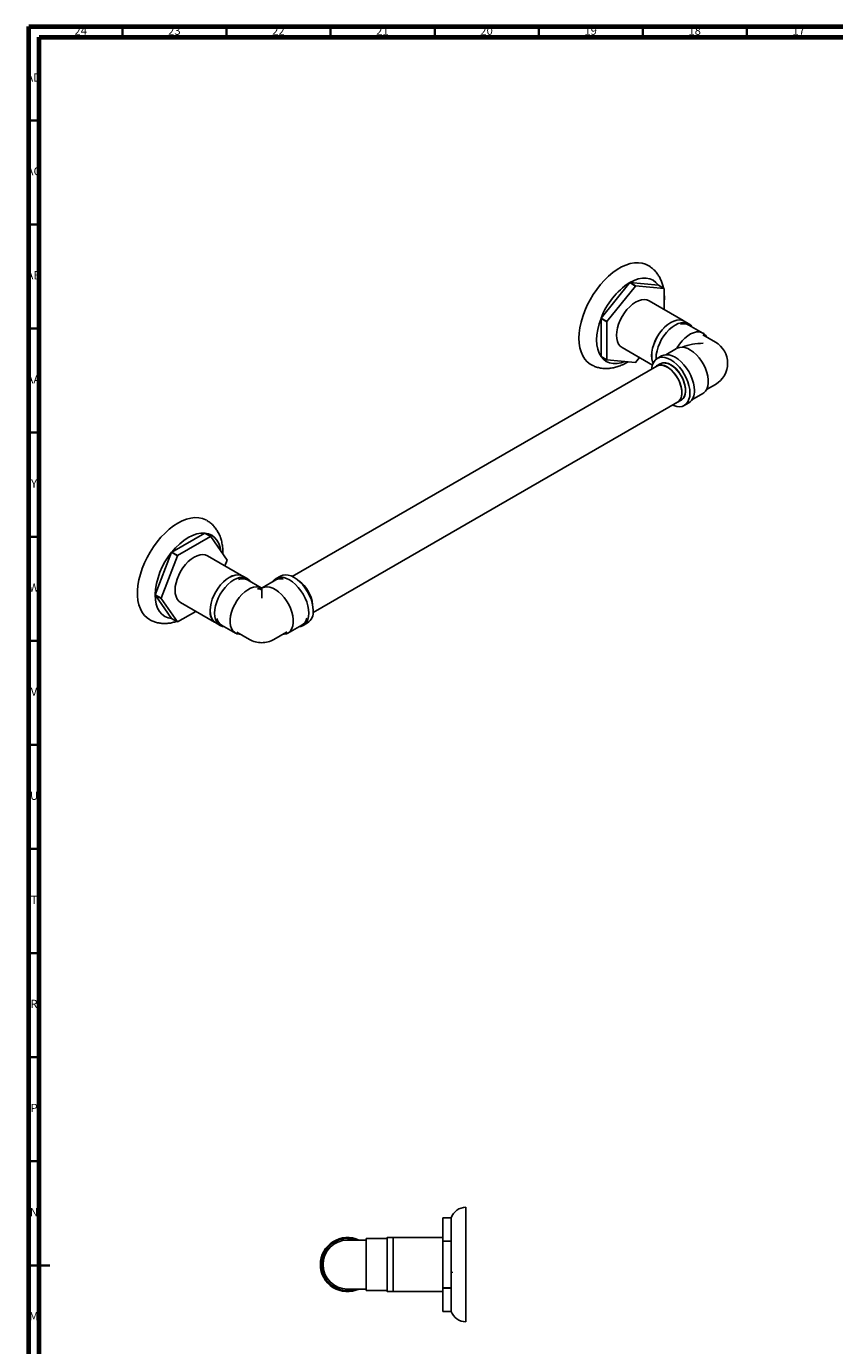
# Model space of a CAD drawing. Units: millimetres. Extents: x 4 to 1195, y 5 to 1195.
# Drawn here: x 4 to 392, y 561 to 1195 of the extents above; entities that cross this region are included whole.
import ezdxf

# ---------------------------------------------------------------- set-up
doc = ezdxf.new("R2010")
doc.units = ezdxf.units.MM
doc.styles.add('SLDTEXTSTYLE0', font='TXT', dxfattribs={"width": 0.75})

msp = doc.modelspace()

# ---------------------------------------------------------------- linework, layer by layer
at = {"color": 7, "linetype": 'Continuous', "lineweight": 70}
for p, q in [((5, 5), (5, 1195)), ((5, 1195), (1195, 1195)), ((10, 10), (10, 1190)), ((10, 1190), (1190, 1190))]:
    msp.add_line(p, q, dxfattribs=at)
at = {"color": 7, "linetype": 'Continuous', "lineweight": 35}
for p, q in [((50, 1190), (50, 1195)), ((100, 1190), (100, 1195)), ((150, 1190), (150, 1195)), ((200, 1190), (200, 1195)), ((250, 1190), (250, 1195)), ((300, 1190), (300, 1195)), ((350, 1190), (350, 1195)), ((10, 1150), (5, 1150)), ((10, 1100), (5, 1100)), ((10, 1050), (5, 1050)), ((10, 1000), (5, 1000)), ((10, 950), (5, 950)), ((10, 900), (5, 900)), ((10, 850), (5, 850)), ((10, 800), (5, 800)), ((10, 750), (5, 750)), ((10, 700), (5, 700)), ((10, 650), (5, 650)), ((5, 600), (15, 600)), ((10, 600), (5, 600))]:
    msp.add_line(p, q, dxfattribs=at)
at = {"color": 7, "linetype": 'Continuous', "lineweight": 25}
for p, q in [((293.69, 1072.04), (279.95, 1054.93)), ((293.69, 1072.04), (296.52, 1070.4)), ((296.56, 1070.43), (293.73, 1072.06)), ((307.48, 1070.83), (293.73, 1072.06)), ((296.52, 1070.4), (282.77, 1053.3)), ((310.31, 1069.2), (296.56, 1070.43)), ((307.48, 1070.83), (310.31, 1069.2)), ((310.33, 1059.04), (310.33, 1069.17)), ((319.35, 1053.83), (303.02, 1063.26)), ((279.93, 1054.88), (282.75, 1053.25)), ((279.93, 1054.88), (279.93, 1036.55)), ((282.77, 1053.3), (279.95, 1054.93)), ((282.75, 1053.25), (282.75, 1034.92)), ((322.06, 1052.32), (319.94, 1053.55)), ((328.88, 1047.81), (322.17, 1051.68)), ((334.87, 1043.48), (328.86, 1046.95)), ((290.07, 1040.83), (304.63, 1032.42)), ((316.25, 1040.38), (311.1, 1037.41)), ((316.52, 1040.81), (316.27, 1040.47)), ((316.27, 1040.47), (316.52, 1040.53)), ((282.75, 1034.92), (279.93, 1036.55)), ((279.95, 1036.52), (282.77, 1034.89)), ((282.77, 1034.89), (296.52, 1033.66)), ((296.56, 1033.68), (298.43, 1036)), ((308.39, 1033.07), (306.62, 1032.05)), ((309.06, 1036.81), (306.94, 1035.59)), ((306.67, 1031.97), (131.58, 930.88)), ((330.64, 1020.69), (334.87, 1023.13)), ((141.58, 913.56), (316.67, 1014.65)), ((316.72, 1014.56), (318.49, 1015.58)), ((319.94, 1013.07), (322.06, 1014.29)), ((323.6, 1015.76), (328.88, 1018.81)), ((89.52, 951.72), (73.64, 942.56)), ((89.52, 951.72), (92.35, 950.09)), ((92.38, 950.08), (89.55, 951.72)), ((92.35, 950.09), (76.47, 940.92)), ((100.32, 938.79), (92.38, 950.08)), ((73.61, 942.51), (65.67, 922.05)), ((76.44, 940.88), (68.5, 920.42)), ((73.61, 942.51), (76.44, 940.88)), ((76.47, 940.92), (73.64, 942.56)), ((107.22, 931.37), (90.88, 940.8)), ((99.24, 935.97), (100.32, 938.74)), ((109.93, 929.86), (107.81, 931.08)), ((116.62, 925.42), (110.03, 929.22)), ((116.87, 925.36), (116.62, 925.42)), ((117.11, 925.42), (116.87, 925.36)), ((116.87, 924.98), (116.87, 925.36)), ((117.09, 925.41), (117.12, 925.42)), ((123.7, 929.22), (117.12, 925.42)), ((125.92, 931.08), (123.8, 929.86)), ((68.5, 920.42), (65.67, 922.05)), ((65.67, 922.01), (68.5, 920.37)), ((65.67, 922.01), (73.61, 910.71)), ((68.5, 920.37), (76.44, 909.08)), ((116.87, 924.41), (116.73, 924.49)), ((117, 924.49), (116.87, 924.41)), ((116.87, 920.44), (116.87, 924.41)), ((76.47, 909.08), (85.25, 914.14)), ((77.94, 918.37), (94.27, 908.94)), ((76.44, 909.08), (73.61, 910.71)), ((94.81, 908.57), (96.93, 907.34)), ((97.54, 907.57), (104.25, 903.69)), ((129.48, 903.69), (136.2, 907.57)), ((136.8, 907.34), (138.92, 908.57)), ((104.98, 904.14), (110.99, 900.67)), ((122.74, 900.67), (128.75, 904.14)), ((128.93, 904.26), (128.49, 904.04)), ((214.99, 627.88), (214.99, 600.38)), ((203.99, 622.88), (207.99, 622.88)), ((203.99, 611.65), (203.99, 622.88)), ((207.99, 622.88), (207.99, 611.65)), ((166.59, 612.13), (158.09, 612.13)), ((176.59, 612.88), (167.09, 612.88)), ((167.09, 587.88), (167.09, 612.88)), ((180.09, 613.38), (177.09, 613.38)), ((177.09, 600.38), (177.09, 613.38)), ((180.09, 600.38), (180.09, 613.38)), ((203.99, 613.33), (180.09, 613.33)), ((207.99, 611.65), (203.99, 611.65)), ((203.99, 611.65), (203.99, 611.6)), ((203.99, 611.6), (207.99, 611.6)), ((203.99, 589.15), (203.99, 611.6)), ((207.99, 611.65), (207.99, 611.6)), ((207.99, 611.6), (207.99, 589.15)), ((177.09, 587.38), (177.09, 600.38)), ((180.09, 587.38), (180.09, 600.38)), ((203.93, 596.92), (203.94, 596.93)), ((203.93, 596.92), (203.99, 596.92)), ((207.99, 596.92), (208.17, 596.92)), ((207.99, 596.88), (208.47, 596.39)), ((214.99, 600.38), (214.99, 572.88)), ((158.09, 588.63), (166.59, 588.63)), ((167.09, 587.88), (176.59, 587.88)), ((177.09, 587.38), (180.09, 587.38)), ((180.09, 587.43), (203.99, 587.43)), ((207.99, 589.15), (203.99, 589.15)), ((203.99, 589.15), (203.99, 589.1)), ((203.99, 589.1), (207.99, 589.1)), ((203.99, 577.88), (203.99, 589.1)), ((207.99, 589.15), (207.99, 589.1)), ((207.99, 589.1), (207.99, 577.88)), ((207.99, 577.88), (203.99, 577.88))]:
    msp.add_line(p, q, dxfattribs=at)
at = {"color": 7, "linetype": 'Continuous', "lineweight": 25, "flags": 128}
for points in [[(275.02, 1032.71), (274.65, 1032.94), (273.28, 1034.01), (272.1, 1035.34), (271.12, 1036.92), (270.34, 1038.73), (269.77, 1040.74), (269.43, 1042.95), (269.32, 1045.31), (269.43, 1047.8), (269.77, 1050.4), (270.34, 1053.07), (271.12, 1055.77), (272.1, 1058.49), (273.28, 1061.19), (274.65, 1063.83), (276.18, 1066.38), (277.85, 1068.82), (279.66, 1071.11), (281.57, 1073.24), (283.56, 1075.17), (285.62, 1076.88), (287.71, 1078.35), (289.82, 1079.56), (291.91, 1080.51), (293.97, 1081.17), (295.96, 1081.55), (297.87, 1081.63), (299.68, 1081.42), (301.35, 1080.92), (302.54, 1080.34)], [(293.73, 1072.06), (295.81, 1073.1), (297.84, 1073.8), (299.81, 1074.17), (301.67, 1074.18), (303.4, 1073.84), (304.96, 1073.17), (306.33, 1072.16), (307.48, 1070.83)], [(290.07, 1040.83), (290.07, 1040.83), (289.13, 1041.55), (288.38, 1042.53), (287.83, 1043.75), (287.5, 1045.17), (287.39, 1046.76), (287.5, 1048.48), (287.83, 1050.28), (288.38, 1052.13), (289.13, 1053.98), (290.07, 1055.78), (291.16, 1057.49), (292.39, 1059.07), (293.71, 1060.47), (295.11, 1061.66), (296.54, 1062.62), (297.97, 1063.31), (299.37, 1063.73), (300.7, 1063.87), (301.92, 1063.71), (303.02, 1063.26)], [(279.93, 1036.55), (279.01, 1038.17), (278.34, 1040.06), (277.94, 1042.18), (277.8, 1044.49), (277.94, 1046.96), (278.34, 1049.55), (279.01, 1052.2), (279.93, 1054.88)], [(319.94, 1053.55), (318.85, 1053.99), (317.62, 1054.15), (316.28, 1054.02), (314.88, 1053.6), (313.44, 1052.9), (312, 1051.94), (310.6, 1050.74), (309.27, 1049.34), (308.04, 1047.76), (306.94, 1046.04), (306.01, 1044.23), (305.25, 1042.38), (304.7, 1040.52), (304.36, 1038.71), (304.25, 1036.98), (304.36, 1035.39), (304.7, 1033.96), (304.96, 1033.31)], [(304.98, 1033.36), (304.73, 1033.99), (304.4, 1035.41), (304.29, 1037), (304.4, 1038.72), (304.73, 1040.53), (305.28, 1042.38), (306.03, 1044.23), (306.97, 1046.03), (308.06, 1047.74), (309.28, 1049.31), (310.61, 1050.71), (312.01, 1051.9), (313.44, 1052.86), (314.87, 1053.56), (316.27, 1053.98), (317.6, 1054.11), (318.82, 1053.95), (319.92, 1053.5)], [(323.6, 1050.86), (323, 1051.6), (322.06, 1052.32), (320.97, 1052.77), (319.74, 1052.93), (318.4, 1052.8), (317, 1052.38), (315.56, 1051.68), (314.13, 1050.72), (312.72, 1049.52), (311.39, 1048.11), (310.16, 1046.53), (309.06, 1044.82), (308.13, 1043.01), (307.37, 1041.15), (306.82, 1039.3), (306.48, 1037.48), (306.37, 1035.76), (306.38, 1035.2)], [(330.64, 1045.93), (330.11, 1046.75), (329.25, 1047.57), (328.23, 1048.11), (327.06, 1048.37), (325.77, 1048.33), (324.41, 1048), (322.99, 1047.39), (321.57, 1046.5), (320.18, 1045.37), (318.85, 1044.02), (317.62, 1042.49), (316.52, 1040.81)], [(328.88, 1018.81), (329.25, 1019.05), (330.11, 1019.87), (330.77, 1020.94), (331.22, 1022.24), (331.44, 1023.73), (331.44, 1025.37), (331.22, 1027.12), (330.77, 1028.94), (330.11, 1030.77), (329.25, 1032.58), (328.23, 1034.31), (327.06, 1035.92), (325.77, 1037.36), (324.41, 1038.61), (322.99, 1039.62), (321.57, 1040.38), (320.18, 1040.86), (318.85, 1041.04), (317.62, 1040.93), (316.52, 1040.53)], [(291.31, 1034.13), (289.59, 1033.55), (287.62, 1033.19), (285.76, 1033.17), (284.03, 1033.51), (282.47, 1034.19), (281.1, 1035.2), (279.95, 1036.52)], [(322.63, 1019.02), (322.52, 1020.75), (322.18, 1022.56), (321.63, 1024.42), (320.88, 1026.27), (319.94, 1028.08), (318.85, 1029.8), (317.62, 1031.38), (316.28, 1032.78), (314.88, 1033.98), (313.44, 1034.94), (312, 1035.64), (310.6, 1036.06), (309.27, 1036.19), (308.04, 1036.03), (306.94, 1035.58), (306.01, 1034.86), (305.25, 1033.87), (304.7, 1032.65), (304.36, 1031.23), (304.29, 1030.59)], [(324.76, 1020.24), (324.64, 1021.97), (324.31, 1023.78), (323.75, 1025.64), (323, 1027.5), (322.06, 1029.3), (320.97, 1031.02), (319.74, 1032.6), (318.4, 1034.01), (317, 1035.21), (315.56, 1036.17), (314.13, 1036.87), (312.72, 1037.29), (311.39, 1037.42), (310.16, 1037.26), (309.06, 1036.81)], [(318.44, 1015.67), (318.97, 1016.04), (319.67, 1016.86), (320.17, 1017.92), (320.45, 1019.19), (320.51, 1020.61), (320.34, 1022.16), (319.94, 1023.78), (319.34, 1025.42), (318.55, 1027.02), (317.6, 1028.53), (316.51, 1029.91), (315.32, 1031.11), (314.08, 1032.09), (312.81, 1032.82), (311.56, 1033.28), (310.8, 1033.43)], [(305.97, 1031.56), (306.09, 1031.67), (306.98, 1032.23), (308.01, 1032.5), (309.16, 1032.48), (310.4, 1032.16), (311.67, 1031.55)], [(316.67, 1014.65), (317.2, 1015.02), (317.9, 1015.84), (318.4, 1016.9), (318.68, 1018.16), (318.74, 1019.59), (318.57, 1021.14), (318.18, 1022.76), (317.58, 1024.4), (316.79, 1026), (315.83, 1027.51), (314.74, 1028.89), (313.56, 1030.09), (312.31, 1031.07), (311.04, 1031.8), (309.79, 1032.26), (308.61, 1032.43), (307.52, 1032.31), (306.67, 1031.97)], [(311.67, 1031.55), (312.95, 1030.68), (314.18, 1029.58), (315.34, 1028.27), (316.37, 1026.8), (317.26, 1025.22), (317.96, 1023.58), (318.47, 1021.93), (318.75, 1020.33), (318.81, 1018.82), (318.64, 1017.45), (318.24, 1016.27), (317.63, 1015.32), (316.84, 1014.63), (315.97, 1014.24)], [(313.44, 1032.57), (314.72, 1031.7), (315.95, 1030.6), (317.11, 1029.29), (318.14, 1027.82), (319.03, 1026.25), (319.73, 1024.6), (320.23, 1022.95), (320.52, 1021.35), (320.58, 1019.84), (320.4, 1018.47), (320.01, 1017.29), (319.4, 1016.34), (318.6, 1015.65), (318.49, 1015.58)], [(314.29, 1013.27), (314.88, 1013.01), (316.28, 1012.59), (317.62, 1012.46), (318.85, 1012.62), (319.94, 1013.07), (320.88, 1013.79), (321.63, 1014.78), (322.18, 1016), (322.52, 1017.42), (322.63, 1019.02)], [(76.63, 956.53), (78.73, 957.61), (80.81, 958.42), (82.84, 958.94), (84.8, 959.17), (86.66, 959.1), (88.4, 958.74), (90, 958.09), (90.42, 957.87)], [(62.9, 910.24), (61.81, 910.98), (60.54, 912.18), (59.45, 913.64), (58.57, 915.33), (57.9, 917.25), (57.44, 919.36), (57.22, 921.65), (57.22, 924.08), (57.44, 926.63), (57.9, 929.26), (58.57, 931.96), (59.45, 934.67), (60.54, 937.38), (61.81, 940.05), (63.26, 942.65), (64.86, 945.16), (66.61, 947.53), (68.47, 949.74), (70.42, 951.77), (72.45, 953.59), (74.53, 955.18), (76.63, 956.53)], [(73.64, 942.56), (75.51, 944.69), (77.47, 946.59), (79.51, 948.24), (81.58, 949.59), (83.65, 950.63), (85.69, 951.34), (87.66, 951.7), (89.52, 951.72)], [(89.55, 951.72), (91.28, 951.38), (92.84, 950.7), (94.21, 949.68), (95.36, 948.36), (96.28, 946.74), (96.95, 944.85), (97.31, 943.08)], [(77.94, 918.37), (77.94, 918.37), (77, 919.09), (76.25, 920.07), (75.7, 921.29), (75.37, 922.71), (75.25, 924.3), (75.37, 926.02), (75.7, 927.82), (76.25, 929.67), (77, 931.52), (77.94, 933.32), (79.03, 935.03), (80.25, 936.6), (81.58, 938.01), (82.98, 939.2), (84.41, 940.16), (85.84, 940.85), (87.24, 941.27), (88.57, 941.4), (89.79, 941.24), (90.88, 940.8)], [(107.81, 931.08), (106.71, 931.53), (105.48, 931.69), (104.15, 931.56), (102.75, 931.14), (101.31, 930.44), (99.87, 929.48), (98.47, 928.28), (97.14, 926.88), (95.91, 925.29), (94.81, 923.58), (93.87, 921.77), (93.12, 919.92), (92.57, 918.06), (92.23, 916.25), (92.12, 914.52)], [(94.84, 908.61), (94.84, 908.61), (93.9, 909.33), (93.15, 910.32), (92.6, 911.53), (92.27, 912.95), (92.15, 914.54), (92.27, 916.26), (92.6, 918.07), (93.15, 919.92), (93.9, 921.76), (94.84, 923.57), (95.93, 925.27), (97.15, 926.85), (98.48, 928.25), (99.88, 929.44), (101.31, 930.4), (102.74, 931.1), (104.14, 931.52), (105.47, 931.65), (106.62, 931.51)], [(125.92, 931.08), (127.02, 931.53), (128.25, 931.69), (129.58, 931.56), (130.98, 931.14), (132.42, 930.44), (133.86, 929.48), (135.26, 928.28), (136.6, 926.88), (137.83, 925.29), (138.92, 923.58), (139.86, 921.77), (140.61, 919.92), (141.17, 918.06), (141.5, 916.25), (141.62, 914.52)], [(111.47, 928.4), (110.87, 929.13), (109.93, 929.86), (108.83, 930.31), (107.6, 930.47), (106.27, 930.34), (104.87, 929.92), (103.43, 929.22), (101.99, 928.26), (100.59, 927.06), (99.26, 925.65), (98.03, 924.07), (96.93, 922.36), (95.99, 920.55), (95.24, 918.69), (94.69, 916.83), (94.35, 915.02), (94.24, 913.3)], [(116.62, 925.42), (115.52, 925.82), (114.29, 925.93), (112.96, 925.74), (111.56, 925.27), (110.14, 924.51), (108.73, 923.5), (107.37, 922.25), (106.08, 920.81), (104.91, 919.2), (103.89, 917.47), (103.03, 915.66), (102.37, 913.82), (101.92, 912.01), (101.69, 910.25), (101.69, 908.61), (101.92, 907.12), (102.37, 905.83), (103.03, 904.75), (103.89, 903.93), (104.91, 903.39), (106.08, 903.13), (106.76, 903.11)], [(116.83, 925.36), (116.85, 925.36), (116.88, 925.36)], [(117.11, 925.42), (118.21, 925.82), (119.45, 925.93), (120.78, 925.74), (122.17, 925.27), (123.59, 924.51), (125, 923.5), (126.37, 922.25), (127.65, 920.81), (128.82, 919.2), (129.85, 917.47), (130.7, 915.66), (131.36, 913.82), (131.81, 912.01), (132.04, 910.25), (132.04, 908.61), (131.81, 907.12), (131.36, 905.83), (130.7, 904.75), (129.85, 903.93), (128.82, 903.39), (127.65, 903.13), (126.97, 903.11)], [(122.27, 928.4), (122.86, 929.13), (123.8, 929.86), (124.9, 930.31), (126.13, 930.47), (127.46, 930.34), (128.86, 929.92), (130.3, 929.22), (131.74, 928.26), (133.14, 927.06), (134.47, 925.65), (135.7, 924.07), (136.8, 922.36), (137.74, 920.55), (138.49, 918.69), (139.04, 916.83), (139.38, 915.02), (139.49, 913.3)], [(73.61, 910.71), (71.88, 911.05), (70.32, 911.73), (68.96, 912.75), (67.8, 914.08), (66.88, 915.69), (66.22, 917.58), (65.81, 919.69), (65.67, 922.01)], [(116.73, 924.49), (115.81, 924.88), (114.88, 925.03)], [(94.24, 913.3), (94.35, 911.7), (94.69, 910.27), (95.24, 909.05), (95.99, 908.07), (96.93, 907.34), (98.03, 906.89), (98.97, 906.75)], [(139.49, 913.3), (139.38, 911.7), (139.04, 910.27), (138.49, 909.05), (137.74, 908.07), (136.8, 907.34), (135.7, 906.89), (134.77, 906.75)]]:
    msp.add_lwpolyline(points, dxfattribs=at)
at = {"color": 7, "linetype": 'Continuous', "lineweight": 25}
for centre, radius, start, end in [((312.35, 1042.97), 34.54, 122.68568, 159.72518), ((304.32, 1053.68), 21.21, 119.9336, 120.06103), ((307.15, 1052.05), 21.21, 119.9336, 120.06103), ((302.91, 1063.98), 9.06, 34.98832, 35.21302), ((313.86, 1041.75), 36.39, 158.74986, 158.83878), ((316.69, 1040.11), 36.39, 158.74986, 158.83878), ((319.75, 1047), 5.27, 62.69247, 107.42567), ((329, 1033.31), 11.75, 0, 60.00269), ((287.35, 1041.74), 9.06, 214.98832, 215.21302), ((290.17, 1040.11), 9.06, 214.98832, 215.21302), ((285.94, 1052.04), 21.21, 299.9336, 300.06103), ((310.49, 1028.48), 5.05, 54.19235, 114.4972), ((329, 1033.31), 11.75, 299.99731, 0), ((318.42, 1019.53), 6.38, 304.86125, 6.45093), ((88.73, 942.7), 9.06, 84.77811, 85.00285), ((91.56, 941.07), 9.06, 84.77811, 85.00285), ((100.18, 920.43), 34.54, 140.27563, 177.31301), ((101.99, 919.74), 36.39, 141.16097, 141.24989), ((104.81, 918.1), 36.39, 141.16097, 141.24989), ((79.1, 938.77), 21.22, 359.93629, 0.06371), ((107.61, 924.58), 5.24, 62.40159, 110.10543), ((126.05, 924.93), 4.9, 75.82959, 118.68312), ((125.65, 915.92), 15.73, 5.48026, 54.51436), ((125.41, 915.78), 15.93, 7.8275, 52.16712), ((86.89, 922.03), 21.22, 179.93629, 180.06371), ((89.72, 920.4), 21.22, 179.93629, 180.06371), ((98.46, 913.8), 6.38, 173.54907, 235.13875), ((135.28, 913.8), 6.38, 304.86125, 6.45093), ((77.26, 918.1), 9.06, 264.77811, 265.00285), ((100.35, 911.98), 5.23, 193.35999, 237.43109), ((133.5, 911.9), 5.1, 301.89029, 348.57759), ((116.87, 910.85), 11.75, 240.00269, 270.00419), ((116.87, 910.85), 11.75, 270.00419, 299.99731), ((214.99, 620.48), 7.4, 90, 161.07536), ((158.09, 600.38), 13, 64.66832, 180), ((158.09, 600.38), 12.5, 70.05156, 289.94844), ((158.09, 600.38), 11.75, 90, 180), ((166.59, 612.63), 0.5, 270, 0), ((176.59, 613.38), 0.5, 270, 0), ((158.09, 600.38), 13, 180, 295.33168), ((158.09, 600.38), 11.75, 180, 270), ((166.59, 588.13), 0.5, 0, 90), ((176.59, 587.38), 0.5, 0, 90), ((214.99, 580.28), 7.4, 198.92464, 270)]:
    msp.add_arc(centre, radius, start, end, dxfattribs=at)
msp.add_ellipse((329, 1033.31), major_axis=(16.62, 0), ratio=0.577382, start_param=1.570796, end_param=2.206623, dxfattribs=at)
for points, knots in [([(309.89, 1069.44), (309.77, 1069.99), (309.51, 1071.25), (308.83, 1073.09), (307.92, 1074.93), (306.78, 1076.65), (305.41, 1078.2), (303.97, 1079.46), (302.95, 1080.06), (302.53, 1080.3)], [0, 0, 0, 0, 0.121538, 0.278236, 0.430143, 0.577819, 0.736876, 0.89137, 1, 1, 1, 1]), ([(310.33, 1063.23), (310.33, 1063.26), (310.38, 1063.77), (310.37, 1064.75), (310.39, 1065.72), (310.33, 1066.2), (310.33, 1066.22)], [0, 0, 0, 0, 0.03025, 0.499425, 0.9791, 1, 1, 1, 1]), ([(275.03, 1032.74), (275.48, 1032.49), (276.51, 1031.91), (278.26, 1031.31), (280.22, 1030.89), (282.25, 1030.74), (284.32, 1030.85), (286.44, 1031.23), (288.59, 1031.86), (290.74, 1032.78), (292.2, 1033.5), (292.91, 1033.98), (292.92, 1033.98)], [0, 0, 0, 0, 0.083258, 0.191225, 0.299141, 0.408177, 0.51942, 0.633775, 0.751789, 0.873455, 0.998132, 1, 1, 1, 1]), ([(98.21, 941.79), (98.22, 942.25), (98.26, 943.59), (98.05, 945.72), (97.58, 948.06), (96.89, 950.19), (96.01, 952.07), (94.91, 953.84), (93.58, 955.44), (92.08, 956.82), (90.96, 957.52), (90.44, 957.84)], [0, 0, 0, 0, 0.06923, 0.201144, 0.332261, 0.447747, 0.559696, 0.66842, 0.785649, 0.899377, 1, 1, 1, 1]), ([(116.87, 924.41), (116.87, 924.41), (116.87, 924.41), (116.87, 924.43), (116.87, 924.5), (116.87, 924.57), (116.87, 924.65), (116.87, 924.74), (116.87, 924.86), (116.87, 924.93), (116.87, 924.98)], [0, 0, 0, 0, 0.081657, 0.336964, 0.47546, 0.556657, 0.642967, 0.728961, 0.837675, 1, 1, 1, 1]), ([(62.93, 910.27), (63.3, 910.05), (64.25, 909.5), (65.91, 908.91), (67.86, 908.46), (69.88, 908.28), (71.95, 908.37), (74.02, 908.69), (75.37, 909.1), (76.04, 909.31)], [0, 0, 0, 0, 0.094706, 0.242903, 0.390844, 0.54014, 0.6923, 0.848605, 1, 1, 1, 1]), ([(207.99, 596.59), (208.01, 596.61), (208.04, 596.68), (208.08, 596.74), (208.1, 596.77)], [0, 0, 0, 0, 0.4293136, 1, 1, 1, 1]), ([(208.17, 596.93), (208.22, 596.84), (208.32, 596.67), (208.42, 596.49), (208.47, 596.41)], [0, 0, 0, 0, 0.521948, 1, 1, 1, 1])]:
    msp.add_open_spline(points, degree=3, knots=knots, dxfattribs=at)

# ---------------------------------------------------------------- texts
at = {"color": 7, "linetype": 'Continuous', "lineweight": 0, "attachment_point": 2, "style": 'SLDTEXTSTYLE0'}
for s, insert, char_height in [('24', (29.92, 1195.06), 3.969), ('23', (74.92, 1195.06), 3.969), ('22', (124.92, 1195.06), 3.969), ('21', (174.92, 1195.06), 3.969), ('20', (224.92, 1195.06), 3.969), ('19', (274.92, 1195.06), 3.969), ('18', (324.92, 1195.06), 3.969), ('17', (374.92, 1195.06), 3.969), ('AD', (7.29, 1172.56), 3.969), ('AC', (7.3, 1127.56), 3.969), ('AB', (7.31, 1077.56), 3.969), ('AA', (7.18, 1027.56), 3.969), ('Y', (7.48, 977.56), 3.97), ('W', (7.5, 927.56), 3.97), ('V', (7.44, 877.56), 3.97), ('U', (7.51, 827.56), 3.97), ('T', (7.49, 777.56), 3.97), ('R', (7.44, 727.56), 3.97), ('P', (7.48, 677.56), 3.97), ('N', (7.46, 627.56), 3.97), ('M', (7.36, 577.56), 3.97)]:
    msp.add_mtext(s, dxfattribs=dict(at, insert=insert, char_height=char_height))

doc.saveas('drawing.dxf')
